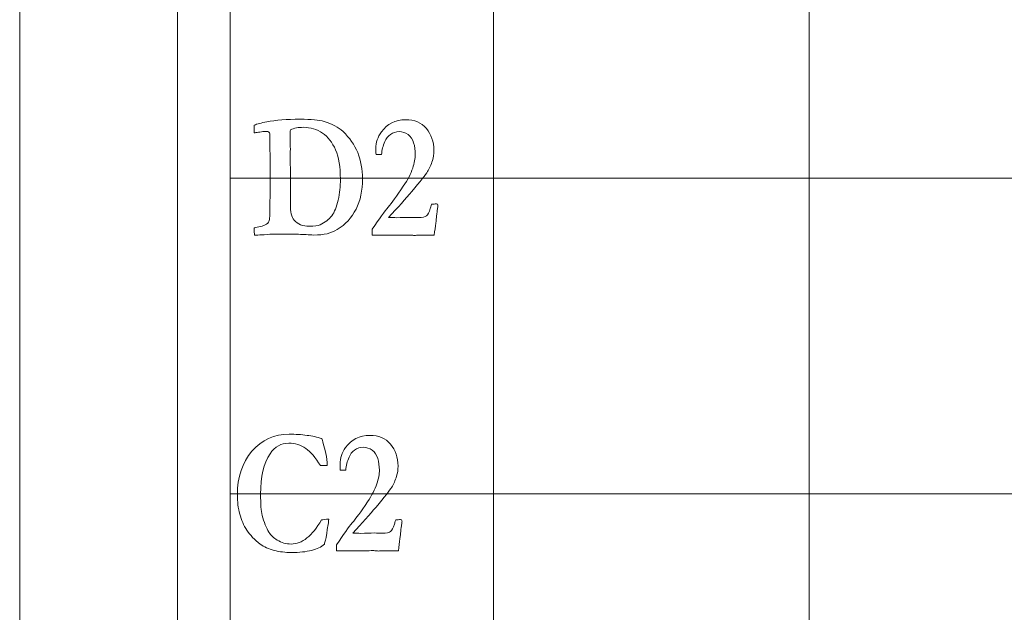
# Model space of a CAD drawing. Units: inches. Extents: x 0 to 96, y 0 to 36.
# Drawn here: x 0 to 1.9, y 16.9 to 18 of the extents above; entities that cross this region are included whole.
import ezdxf

# ---------------------------------------------------------------- set-up
doc = ezdxf.new("R2010")
doc.units = ezdxf.units.IN
doc.header["$MEASUREMENT"] = 0
for name, color, linetype, true_color in [('1', 7, 'CONTINUOUS', 0xffffff), ('30', 7, 'CONTINUOUS', 0xffffff), ('Top$2', 7, 'CONTINUOUS', 0xffffff)]:
    doc.layers.add(name, color=color, linetype=linetype, true_color=true_color)

# ---------------------------------------------------------------- blocks, each defined once
blk = doc.blocks.new('00217NBH')
at = {"layer": '1', "color": 18, "linetype": 'Continuous', "lineweight": 18}
blk.add_line((0.4, 0.3), (0.4, 35.7), dxfattribs=at)
at = {"layer": '1', "color": 9, "linetype": 'Continuous', "lineweight": 18}
for p, q in [((0.9, 0.3), (0.9, 35.7)), ((1.5, 0.3), (1.5, 35.7)), ((96, 17.7), (0.4, 17.7)), ((96, 17.1), (0.4, 17.1))]:
    blk.add_line(p, q, dxfattribs=at)
at = {"layer": '1', "color": 251, "linetype": 'Continuous', "lineweight": 18}
for points, knots in [([(0.4459, 17.5919), (0.4458, 17.5944), (0.4457, 17.5989), (0.4457, 17.6055), (0.4471, 17.6059), (0.45, 17.6065), (0.4544, 17.6075), (0.4632, 17.6092), (0.4689, 17.6116), (0.4734, 17.6165), (0.4744, 17.6202), (0.475, 17.6269), (0.4753, 17.6439), (0.4759, 17.6766), (0.4759, 17.6828), (0.4758, 17.6889), (0.4758, 17.695), (0.4758, 17.7025), (0.4759, 17.7099), (0.4759, 17.7173), (0.4757, 17.7364), (0.4755, 17.7554), (0.4753, 17.7744), (0.4754, 17.7767), (0.4754, 17.7789), (0.4755, 17.7811), (0.4755, 17.784), (0.4748, 17.7862), (0.4735, 17.7878), (0.4729, 17.7886), (0.471, 17.789), (0.4655, 17.789), (0.4627, 17.7887), (0.4595, 17.788), (0.4554, 17.7877), (0.4517, 17.7873), (0.4484, 17.7867), (0.4478, 17.7865), (0.4469, 17.7864), (0.4457, 17.7862), (0.4456, 17.7911), (0.4456, 17.796), (0.4455, 17.8009), (0.4511, 17.803), (0.459, 17.8051), (0.4866, 17.8104), (0.5076, 17.8121), (0.5536, 17.8121), (0.5689, 17.8107), (0.5933, 17.8036), (0.6052, 17.7971), (0.6267, 17.777), (0.636, 17.7637), (0.6483, 17.7334), (0.6514, 17.717), (0.6514, 17.6765), (0.6473, 17.6572), (0.6307, 17.6249), (0.6188, 17.612), (0.5924, 17.5954), (0.5776, 17.5919), (0.5588, 17.5919), (0.5491, 17.5924), (0.5395, 17.5929), (0.527, 17.5936), (0.5242, 17.5938), (0.5214, 17.5939), (0.5175, 17.5938), (0.5137, 17.5937), (0.5099, 17.5935), (0.5088, 17.5937), (0.5077, 17.5938), (0.5065, 17.5939), (0.5026, 17.5938), (0.4986, 17.5937), (0.4947, 17.5935), (0.4894, 17.5936), (0.4842, 17.5937), (0.479, 17.5937), (0.4785, 17.5937), (0.4736, 17.5934), (0.4646, 17.5925), (0.4616, 17.5923), (0.4577, 17.5922), (0.4527, 17.592), (0.4497, 17.592), (0.4475, 17.592), (0.4459, 17.5919)], [0, 0, 0, 0, 0.028077, 0.028077, 0.028077, 0.046631, 0.046631, 0.046631, 0.085846, 0.085846, 0.110185, 0.110185, 0.116124, 0.116124, 0.116124, 0.136647, 0.136647, 0.136647, 0.161513, 0.161513, 0.161513, 0.225184, 0.225184, 0.225184, 0.232681, 0.232681, 0.232681, 0.2406, 0.2406, 0.2406, 0.247037, 0.247037, 0.252232, 0.252232, 0.252232, 0.264519, 0.264519, 0.264519, 0.267531, 0.267531, 0.267531, 0.283645, 0.283645, 0.283645, 0.310735, 0.310735, 0.355519, 0.355519, 0.392824, 0.392824, 0.449536, 0.449536, 0.52539, 0.52539, 0.601338, 0.601338, 0.697005, 0.697005, 0.792544, 0.792544, 0.859894, 0.859894, 0.859894, 0.895858, 0.895858, 0.906382, 0.906382, 0.906382, 0.920572, 0.920572, 0.920572, 0.9248, 0.9248, 0.9248, 0.939515, 0.939515, 0.939515, 0.958951, 0.958951, 0.958951, 0.976872, 0.976872, 0.976872, 0.991594, 0.991594, 0.991594, 1, 1, 1, 1]), ([(0.7921, 17.6281), (0.7915, 17.6219), (0.79, 17.6097), (0.7875, 17.5914), (0.7826, 17.5914), (0.7778, 17.5914), (0.7694, 17.5914), (0.7667, 17.5914), (0.7647, 17.5915), (0.7616, 17.5917), (0.7597, 17.5917), (0.759, 17.5917), (0.7558, 17.5916), (0.7526, 17.5914), (0.7494, 17.5912), (0.7486, 17.5913), (0.7477, 17.5914), (0.7469, 17.5915), (0.7446, 17.5919), (0.7418, 17.592), (0.7354, 17.592), (0.7301, 17.5919), (0.7226, 17.5915), (0.719, 17.5914), (0.7168, 17.5914), (0.7161, 17.5914), (0.7113, 17.5915), (0.7066, 17.5916), (0.7018, 17.5917), (0.6942, 17.5916), (0.6866, 17.5915), (0.679, 17.5914), (0.676, 17.5914), (0.6729, 17.5914), (0.6699, 17.5914), (0.6699, 17.5952), (0.6699, 17.599), (0.6699, 17.6028), (0.6833, 17.6229), (0.6933, 17.6369), (0.7067, 17.6529), (0.7164, 17.6661), (0.7288, 17.6847), (0.7375, 17.6974), (0.7434, 17.7088), (0.7499, 17.7289), (0.7515, 17.7376), (0.7515, 17.7532), (0.7505, 17.7606), (0.7465, 17.7738), (0.7429, 17.779), (0.7326, 17.7866), (0.7271, 17.7885), (0.7149, 17.7885), (0.7094, 17.7867), (0.6996, 17.7796), (0.696, 17.7751), (0.6938, 17.7696), (0.6903, 17.7617), (0.6882, 17.7534), (0.6874, 17.7448), (0.684, 17.7448), (0.6806, 17.7448), (0.6771, 17.7448), (0.6769, 17.7496), (0.6767, 17.7536), (0.6767, 17.7676), (0.6802, 17.7781), (0.6982, 17.8034), (0.7136, 17.8111), (0.75, 17.8111), (0.7631, 17.8056), (0.7821, 17.7834), (0.7868, 17.7693), (0.7868, 17.7458), (0.7859, 17.7395), (0.7841, 17.7335), (0.7816, 17.7255), (0.7785, 17.7185), (0.7713, 17.7067), (0.7613, 17.6941), (0.7333, 17.6608), (0.7185, 17.6443), (0.7008, 17.6252), (0.7061, 17.6251), (0.7113, 17.625), (0.7165, 17.6249), (0.7251, 17.6251), (0.7336, 17.6253), (0.7422, 17.6256), (0.7472, 17.6254), (0.7522, 17.6253), (0.7572, 17.6252), (0.7651, 17.6252), (0.7703, 17.6262), (0.7755, 17.6302), (0.7779, 17.635), (0.7801, 17.6425), (0.7805, 17.6442), (0.7814, 17.6469), (0.7826, 17.6505), (0.7857, 17.6507), (0.7888, 17.651), (0.7919, 17.6512), (0.7926, 17.651), (0.7932, 17.6507), (0.7938, 17.6505), (0.7942, 17.6496), (0.7945, 17.6488), (0.7945, 17.6462), (0.7942, 17.644), (0.7938, 17.6413), (0.7933, 17.6386), (0.7927, 17.6342), (0.7921, 17.6281)], [0, 0, 0, 0, 0.032782, 0.032782, 0.032782, 0.04579, 0.04579, 0.055089, 0.055089, 0.055089, 0.060259, 0.060259, 0.060259, 0.069143, 0.069143, 0.069143, 0.071501, 0.071501, 0.071501, 0.079177, 0.079177, 0.086481, 0.086481, 0.086481, 0.092007, 0.092007, 0.092007, 0.104092, 0.104092, 0.104092, 0.123498, 0.123498, 0.123498, 0.131178, 0.131178, 0.131178, 0.14082, 0.14082, 0.14082, 0.184777, 0.184777, 0.228533, 0.228533, 0.228533, 0.261643, 0.261643, 0.294804, 0.294804, 0.331619, 0.331619, 0.368433, 0.368433, 0.405464, 0.405464, 0.442819, 0.442819, 0.479912, 0.479912, 0.479912, 0.508808, 0.508808, 0.508808, 0.520408, 0.520408, 0.520408, 0.533962, 0.533962, 0.578795, 0.578795, 0.648289, 0.648289, 0.706293, 0.706293, 0.764161, 0.764161, 0.787265, 0.787265, 0.787265, 0.814137, 0.814137, 0.841117, 0.841117, 0.860715, 0.860715, 0.860715, 0.877401, 0.877401, 0.877401, 0.904746, 0.904746, 0.904746, 0.920701, 0.920701, 0.920701, 0.937991, 0.937991, 0.955281, 0.955281, 0.955281, 0.964256, 0.964256, 0.964256, 0.974204, 0.974204, 0.974204, 0.976309, 0.976309, 0.976309, 0.979104, 0.979104, 0.985857, 0.985857, 0.985857, 1, 1, 1, 1]), ([(0.5391, 17.7967), (0.5294, 17.7967), (0.5212, 17.7952), (0.5142, 17.792), (0.5139, 17.7886), (0.5137, 17.7861), (0.5137, 17.7847), (0.5139, 17.7752), (0.514, 17.7657), (0.5142, 17.7561), (0.5141, 17.7479), (0.514, 17.7397), (0.5139, 17.7314), (0.5142, 17.7234), (0.5143, 17.7163), (0.5143, 17.7103), (0.5143, 17.705), (0.5142, 17.6997), (0.5142, 17.6944), (0.5143, 17.6855), (0.5144, 17.6767), (0.5145, 17.6678), (0.5144, 17.6623), (0.5143, 17.6568), (0.5142, 17.6513), (0.5142, 17.6361), (0.5166, 17.6256), (0.5214, 17.6202), (0.5284, 17.6124), (0.5379, 17.6085), (0.5595, 17.6085), (0.5664, 17.6095), (0.5708, 17.6116), (0.58, 17.6159), (0.5874, 17.6216), (0.5982, 17.6356), (0.6023, 17.6455), (0.6079, 17.6714), (0.6093, 17.6847), (0.6093, 17.721), (0.6063, 17.7394), (0.5941, 17.7679), (0.5859, 17.7787), (0.5648, 17.7931), (0.5527, 17.7967), (0.5391, 17.7967)], [0, 0, 0, 0, 0.053236, 0.053236, 0.053236, 0.068592, 0.068592, 0.068592, 0.128075, 0.128075, 0.128075, 0.179693, 0.179693, 0.179693, 0.223722, 0.223722, 0.223722, 0.256868, 0.256868, 0.256868, 0.312418, 0.312418, 0.312418, 0.346747, 0.346747, 0.346747, 0.414679, 0.414679, 0.414679, 0.481598, 0.481598, 0.532585, 0.532585, 0.532585, 0.59176, 0.59176, 0.650936, 0.650936, 0.709889, 0.709889, 0.806528, 0.806528, 0.903398, 0.903398, 1, 1, 1, 1]), ([(0.5461, 17.2112), (0.5555, 17.21), (0.5651, 17.2078), (0.574, 17.2051), (0.5752, 17.2017), (0.5777, 17.1922), (0.5832, 17.1693), (0.5841, 17.1617), (0.5842, 17.1536), (0.5799, 17.1536), (0.5756, 17.1536), (0.5713, 17.1536), (0.5623, 17.1688), (0.553, 17.1798), (0.5338, 17.1931), (0.5231, 17.1963), (0.4966, 17.1963), (0.4848, 17.1896), (0.4637, 17.1578), (0.4577, 17.1323), (0.4577, 17.0806), (0.4587, 17.0671), (0.4642, 17.046), (0.4685, 17.0353), (0.4775, 17.0208), (0.4828, 17.0158), (0.4892, 17.0121), (0.4974, 17.0071), (0.5063, 17.0046), (0.526, 17.0046), (0.5361, 17.0084), (0.5554, 17.0237), (0.5646, 17.0351), (0.5734, 17.0503), (0.5769, 17.0511), (0.5815, 17.0516), (0.5872, 17.0517), (0.5868, 17.0474), (0.5862, 17.043), (0.5853, 17.0384), (0.585, 17.0366), (0.584, 17.0296), (0.5821, 17.0172), (0.5817, 17.0155), (0.5812, 17.0138), (0.5801, 17.0095), (0.5795, 17.0069), (0.5788, 17.0043), (0.5731, 16.999), (0.565, 16.9951), (0.5442, 16.9898), (0.5314, 16.9885), (0.5047, 16.9885), (0.4937, 16.9898), (0.4732, 16.995), (0.4643, 16.999), (0.457, 17.0046), (0.4462, 17.0126), (0.4378, 17.0214), (0.4255, 17.0401), (0.421, 17.0503), (0.4151, 17.0724), (0.4136, 17.0848), (0.4136, 17.1318), (0.4229, 17.1593), (0.4598, 17.2026), (0.4835, 17.2134), (0.5239, 17.2134), (0.5348, 17.2127), (0.5461, 17.2112)], [0, 0, 0, 0, 0.029917, 0.029917, 0.029917, 0.059866, 0.059866, 0.073463, 0.073463, 0.073463, 0.084967, 0.084967, 0.084967, 0.123739, 0.123739, 0.162538, 0.162538, 0.210343, 0.210343, 0.275224, 0.275224, 0.312832, 0.312832, 0.373984, 0.373984, 0.420834, 0.420834, 0.420834, 0.450819, 0.450819, 0.483668, 0.483668, 0.516407, 0.516407, 0.516407, 0.530751, 0.530751, 0.530751, 0.544657, 0.544657, 0.544657, 0.567028, 0.567028, 0.567028, 0.572412, 0.572412, 0.580817, 0.580817, 0.580817, 0.609072, 0.609072, 0.637463, 0.637463, 0.659202, 0.659202, 0.681016, 0.681016, 0.681016, 0.717237, 0.717237, 0.753364, 0.753364, 0.78949, 0.78949, 0.87692, 0.87692, 0.96435, 0.96435, 1, 1, 1, 1]), ([(0.724, 17.0281), (0.7234, 17.0219), (0.7219, 17.0097), (0.7195, 16.9914), (0.7146, 16.9914), (0.7097, 16.9914), (0.7013, 16.9914), (0.6986, 16.9914), (0.6966, 16.9915), (0.6935, 16.9917), (0.6916, 16.9917), (0.691, 16.9917), (0.6877, 16.9916), (0.6845, 16.9914), (0.6813, 16.9912), (0.6805, 16.9913), (0.6796, 16.9914), (0.6788, 16.9915), (0.6766, 16.9919), (0.6737, 16.992), (0.6673, 16.992), (0.662, 16.9919), (0.6545, 16.9915), (0.6509, 16.9914), (0.6488, 16.9914), (0.648, 16.9914), (0.6433, 16.9915), (0.6385, 16.9916), (0.6338, 16.9917), (0.6261, 16.9916), (0.6185, 16.9915), (0.6109, 16.9914), (0.6079, 16.9914), (0.6048, 16.9914), (0.6018, 16.9914), (0.6018, 16.9952), (0.6018, 16.999), (0.6018, 17.0028), (0.6152, 17.0229), (0.6252, 17.0369), (0.6387, 17.0529), (0.6483, 17.0661), (0.6607, 17.0847), (0.6694, 17.0974), (0.6753, 17.1088), (0.6818, 17.1289), (0.6834, 17.1376), (0.6834, 17.1532), (0.6824, 17.1606), (0.6784, 17.1738), (0.6748, 17.179), (0.6645, 17.1866), (0.659, 17.1885), (0.6468, 17.1885), (0.6413, 17.1867), (0.6315, 17.1796), (0.6279, 17.1751), (0.6257, 17.1696), (0.6222, 17.1617), (0.6201, 17.1534), (0.6194, 17.1448), (0.6159, 17.1448), (0.6125, 17.1448), (0.609, 17.1448), (0.6088, 17.1496), (0.6086, 17.1536), (0.6086, 17.1676), (0.6122, 17.1781), (0.6301, 17.2034), (0.6455, 17.2111), (0.682, 17.2111), (0.695, 17.2056), (0.714, 17.1834), (0.7188, 17.1693), (0.7188, 17.1458), (0.7179, 17.1395), (0.7161, 17.1335), (0.7135, 17.1255), (0.7104, 17.1185), (0.7032, 17.1067), (0.6932, 17.0941), (0.6652, 17.0608), (0.6504, 17.0443), (0.6328, 17.0252), (0.638, 17.0251), (0.6432, 17.025), (0.6484, 17.0249), (0.657, 17.0251), (0.6656, 17.0253), (0.6741, 17.0256), (0.6791, 17.0254), (0.6841, 17.0253), (0.6891, 17.0252), (0.697, 17.0252), (0.7022, 17.0262), (0.7074, 17.0302), (0.7098, 17.035), (0.712, 17.0425), (0.7125, 17.0442), (0.7133, 17.0469), (0.7145, 17.0505), (0.7176, 17.0507), (0.7207, 17.051), (0.7238, 17.0512), (0.7245, 17.051), (0.7251, 17.0507), (0.7257, 17.0505), (0.7261, 17.0496), (0.7264, 17.0488), (0.7264, 17.0462), (0.7261, 17.044), (0.7257, 17.0413), (0.7252, 17.0386), (0.7246, 17.0342), (0.724, 17.0281)], [0, 0, 0, 0, 0.032782, 0.032782, 0.032782, 0.04579, 0.04579, 0.055089, 0.055089, 0.055089, 0.060259, 0.060259, 0.060259, 0.069143, 0.069143, 0.069143, 0.071501, 0.071501, 0.071501, 0.079177, 0.079177, 0.086481, 0.086481, 0.086481, 0.092007, 0.092007, 0.092007, 0.104092, 0.104092, 0.104092, 0.123498, 0.123498, 0.123498, 0.131178, 0.131178, 0.131178, 0.14082, 0.14082, 0.14082, 0.184777, 0.184777, 0.228533, 0.228533, 0.228533, 0.261643, 0.261643, 0.294804, 0.294804, 0.331619, 0.331619, 0.368433, 0.368433, 0.405464, 0.405464, 0.442819, 0.442819, 0.479912, 0.479912, 0.479912, 0.508808, 0.508808, 0.508808, 0.520408, 0.520408, 0.520408, 0.533962, 0.533962, 0.578795, 0.578795, 0.648289, 0.648289, 0.706293, 0.706293, 0.764161, 0.764161, 0.787265, 0.787265, 0.787265, 0.814137, 0.814137, 0.841117, 0.841117, 0.860715, 0.860715, 0.860715, 0.877401, 0.877401, 0.877401, 0.904746, 0.904746, 0.904746, 0.920701, 0.920701, 0.920701, 0.937991, 0.937991, 0.955281, 0.955281, 0.955281, 0.964256, 0.964256, 0.964256, 0.974204, 0.974204, 0.974204, 0.976309, 0.976309, 0.976309, 0.979104, 0.979104, 0.985857, 0.985857, 0.985857, 1, 1, 1, 1])]:
    blk.add_open_spline(points, degree=3, knots=knots, dxfattribs=at)
at = {"layer": '30', "color": 9, "linetype": 'Continuous', "lineweight": 18}
for p, q in [((0, 36), (0, 0)), ((0.3, 0.3), (0.3, 35.7))]:
    blk.add_line(p, q, dxfattribs=at)

msp = doc.modelspace()

# ---------------------------------------------------------------- linework, layer by layer
at = {"layer": 'Top$2', "color": 18, "linetype": 'Continuous', "lineweight": 18}
msp.add_line((0.4, 0.3), (0.4, 35.7), dxfattribs=at)
at = {"layer": 'Top$2', "color": 9, "linetype": 'Continuous', "lineweight": 18}
for p, q in [((0.9, 0.3), (0.9, 35.7)), ((1.5, 0.3), (1.5, 35.7)), ((96, 17.7), (0.4, 17.7)), ((96, 17.1), (0.4, 17.1))]:
    msp.add_line(p, q, dxfattribs=at)
at = {"layer": 'Top$2', "color": 251, "linetype": 'Continuous', "lineweight": 18}
for points, knots in [([(0.4459, 17.5919), (0.4458, 17.5944), (0.4457, 17.5989), (0.4457, 17.6055), (0.4471, 17.6059), (0.45, 17.6065), (0.4544, 17.6075), (0.4632, 17.6092), (0.4689, 17.6116), (0.4734, 17.6165), (0.4744, 17.6202), (0.475, 17.6269), (0.4753, 17.6439), (0.4759, 17.6766), (0.4759, 17.6828), (0.4758, 17.6889), (0.4758, 17.695), (0.4758, 17.7025), (0.4759, 17.7099), (0.4759, 17.7173), (0.4757, 17.7364), (0.4755, 17.7554), (0.4753, 17.7744), (0.4754, 17.7767), (0.4754, 17.7789), (0.4755, 17.7811), (0.4755, 17.784), (0.4748, 17.7862), (0.4735, 17.7878), (0.4729, 17.7886), (0.471, 17.789), (0.4655, 17.789), (0.4627, 17.7887), (0.4595, 17.788), (0.4554, 17.7877), (0.4517, 17.7873), (0.4484, 17.7867), (0.4478, 17.7865), (0.4469, 17.7864), (0.4457, 17.7862), (0.4456, 17.7911), (0.4456, 17.796), (0.4455, 17.8009), (0.4511, 17.803), (0.459, 17.8051), (0.4866, 17.8104), (0.5076, 17.8121), (0.5536, 17.8121), (0.5689, 17.8107), (0.5933, 17.8036), (0.6052, 17.7971), (0.6267, 17.777), (0.636, 17.7637), (0.6483, 17.7334), (0.6514, 17.717), (0.6514, 17.6765), (0.6473, 17.6572), (0.6307, 17.6249), (0.6188, 17.612), (0.5924, 17.5954), (0.5776, 17.5919), (0.5588, 17.5919), (0.5491, 17.5924), (0.5395, 17.5929), (0.527, 17.5936), (0.5242, 17.5938), (0.5214, 17.5939), (0.5175, 17.5938), (0.5137, 17.5937), (0.5099, 17.5935), (0.5088, 17.5937), (0.5077, 17.5938), (0.5065, 17.5939), (0.5026, 17.5938), (0.4986, 17.5937), (0.4947, 17.5935), (0.4894, 17.5936), (0.4842, 17.5937), (0.479, 17.5937), (0.4785, 17.5937), (0.4736, 17.5934), (0.4646, 17.5925), (0.4616, 17.5923), (0.4577, 17.5922), (0.4527, 17.592), (0.4497, 17.592), (0.4475, 17.592), (0.4459, 17.5919)], [0, 0, 0, 0, 0.028077, 0.028077, 0.028077, 0.046631, 0.046631, 0.046631, 0.085846, 0.085846, 0.110185, 0.110185, 0.116124, 0.116124, 0.116124, 0.136647, 0.136647, 0.136647, 0.161513, 0.161513, 0.161513, 0.225184, 0.225184, 0.225184, 0.232681, 0.232681, 0.232681, 0.2406, 0.2406, 0.2406, 0.247037, 0.247037, 0.252232, 0.252232, 0.252232, 0.264519, 0.264519, 0.264519, 0.267531, 0.267531, 0.267531, 0.283645, 0.283645, 0.283645, 0.310735, 0.310735, 0.355519, 0.355519, 0.392824, 0.392824, 0.449536, 0.449536, 0.52539, 0.52539, 0.601338, 0.601338, 0.697005, 0.697005, 0.792544, 0.792544, 0.859894, 0.859894, 0.859894, 0.895858, 0.895858, 0.906382, 0.906382, 0.906382, 0.920572, 0.920572, 0.920572, 0.9248, 0.9248, 0.9248, 0.939515, 0.939515, 0.939515, 0.958951, 0.958951, 0.958951, 0.976872, 0.976872, 0.976872, 0.991594, 0.991594, 0.991594, 1, 1, 1, 1]), ([(0.7921, 17.6281), (0.7915, 17.6219), (0.79, 17.6097), (0.7875, 17.5914), (0.7826, 17.5914), (0.7778, 17.5914), (0.7694, 17.5914), (0.7667, 17.5914), (0.7647, 17.5915), (0.7616, 17.5917), (0.7597, 17.5917), (0.759, 17.5917), (0.7558, 17.5916), (0.7526, 17.5914), (0.7494, 17.5912), (0.7486, 17.5913), (0.7477, 17.5914), (0.7469, 17.5915), (0.7446, 17.5919), (0.7418, 17.592), (0.7354, 17.592), (0.7301, 17.5919), (0.7226, 17.5915), (0.719, 17.5914), (0.7168, 17.5914), (0.7161, 17.5914), (0.7113, 17.5915), (0.7066, 17.5916), (0.7018, 17.5917), (0.6942, 17.5916), (0.6866, 17.5915), (0.679, 17.5914), (0.676, 17.5914), (0.6729, 17.5914), (0.6699, 17.5914), (0.6699, 17.5952), (0.6699, 17.599), (0.6699, 17.6028), (0.6833, 17.6229), (0.6933, 17.6369), (0.7067, 17.6529), (0.7164, 17.6661), (0.7288, 17.6847), (0.7375, 17.6974), (0.7434, 17.7088), (0.7499, 17.7289), (0.7515, 17.7376), (0.7515, 17.7532), (0.7505, 17.7606), (0.7465, 17.7738), (0.7429, 17.779), (0.7326, 17.7866), (0.7271, 17.7885), (0.7149, 17.7885), (0.7094, 17.7867), (0.6996, 17.7796), (0.696, 17.7751), (0.6938, 17.7696), (0.6903, 17.7617), (0.6882, 17.7534), (0.6874, 17.7448), (0.684, 17.7448), (0.6806, 17.7448), (0.6771, 17.7448), (0.6769, 17.7496), (0.6767, 17.7536), (0.6767, 17.7676), (0.6802, 17.7781), (0.6982, 17.8034), (0.7136, 17.8111), (0.75, 17.8111), (0.7631, 17.8056), (0.7821, 17.7834), (0.7868, 17.7693), (0.7868, 17.7458), (0.7859, 17.7395), (0.7841, 17.7335), (0.7816, 17.7255), (0.7785, 17.7185), (0.7713, 17.7067), (0.7613, 17.6941), (0.7333, 17.6608), (0.7185, 17.6443), (0.7008, 17.6252), (0.7061, 17.6251), (0.7113, 17.625), (0.7165, 17.6249), (0.7251, 17.6251), (0.7336, 17.6253), (0.7422, 17.6256), (0.7472, 17.6254), (0.7522, 17.6253), (0.7572, 17.6252), (0.7651, 17.6252), (0.7703, 17.6262), (0.7755, 17.6302), (0.7779, 17.635), (0.7801, 17.6425), (0.7805, 17.6442), (0.7814, 17.6469), (0.7826, 17.6505), (0.7857, 17.6507), (0.7888, 17.651), (0.7919, 17.6512), (0.7926, 17.651), (0.7932, 17.6507), (0.7938, 17.6505), (0.7942, 17.6496), (0.7945, 17.6488), (0.7945, 17.6462), (0.7942, 17.644), (0.7938, 17.6413), (0.7933, 17.6386), (0.7927, 17.6342), (0.7921, 17.6281)], [0, 0, 0, 0, 0.032782, 0.032782, 0.032782, 0.04579, 0.04579, 0.055089, 0.055089, 0.055089, 0.060259, 0.060259, 0.060259, 0.069143, 0.069143, 0.069143, 0.071501, 0.071501, 0.071501, 0.079177, 0.079177, 0.086481, 0.086481, 0.086481, 0.092007, 0.092007, 0.092007, 0.104092, 0.104092, 0.104092, 0.123498, 0.123498, 0.123498, 0.131178, 0.131178, 0.131178, 0.14082, 0.14082, 0.14082, 0.184777, 0.184777, 0.228533, 0.228533, 0.228533, 0.261643, 0.261643, 0.294804, 0.294804, 0.331619, 0.331619, 0.368433, 0.368433, 0.405464, 0.405464, 0.442819, 0.442819, 0.479912, 0.479912, 0.479912, 0.508808, 0.508808, 0.508808, 0.520408, 0.520408, 0.520408, 0.533962, 0.533962, 0.578795, 0.578795, 0.648289, 0.648289, 0.706293, 0.706293, 0.764161, 0.764161, 0.787265, 0.787265, 0.787265, 0.814137, 0.814137, 0.841117, 0.841117, 0.860715, 0.860715, 0.860715, 0.877401, 0.877401, 0.877401, 0.904746, 0.904746, 0.904746, 0.920701, 0.920701, 0.920701, 0.937991, 0.937991, 0.955281, 0.955281, 0.955281, 0.964256, 0.964256, 0.964256, 0.974204, 0.974204, 0.974204, 0.976309, 0.976309, 0.976309, 0.979104, 0.979104, 0.985857, 0.985857, 0.985857, 1, 1, 1, 1]), ([(0.5391, 17.7967), (0.5294, 17.7967), (0.5212, 17.7952), (0.5142, 17.792), (0.5139, 17.7886), (0.5137, 17.7861), (0.5137, 17.7847), (0.5139, 17.7752), (0.514, 17.7657), (0.5142, 17.7561), (0.5141, 17.7479), (0.514, 17.7397), (0.5139, 17.7314), (0.5142, 17.7234), (0.5143, 17.7163), (0.5143, 17.7103), (0.5143, 17.705), (0.5142, 17.6997), (0.5142, 17.6944), (0.5143, 17.6855), (0.5144, 17.6767), (0.5145, 17.6678), (0.5144, 17.6623), (0.5143, 17.6568), (0.5142, 17.6513), (0.5142, 17.6361), (0.5166, 17.6256), (0.5214, 17.6202), (0.5284, 17.6124), (0.5379, 17.6085), (0.5595, 17.6085), (0.5664, 17.6095), (0.5708, 17.6116), (0.58, 17.6159), (0.5874, 17.6216), (0.5982, 17.6356), (0.6023, 17.6455), (0.6079, 17.6714), (0.6093, 17.6847), (0.6093, 17.721), (0.6063, 17.7394), (0.5941, 17.7679), (0.5859, 17.7787), (0.5648, 17.7931), (0.5527, 17.7967), (0.5391, 17.7967)], [0, 0, 0, 0, 0.053236, 0.053236, 0.053236, 0.068592, 0.068592, 0.068592, 0.128075, 0.128075, 0.128075, 0.179693, 0.179693, 0.179693, 0.223722, 0.223722, 0.223722, 0.256868, 0.256868, 0.256868, 0.312418, 0.312418, 0.312418, 0.346747, 0.346747, 0.346747, 0.414679, 0.414679, 0.414679, 0.481598, 0.481598, 0.532585, 0.532585, 0.532585, 0.59176, 0.59176, 0.650936, 0.650936, 0.709889, 0.709889, 0.806528, 0.806528, 0.903398, 0.903398, 1, 1, 1, 1]), ([(0.5461, 17.2112), (0.5555, 17.21), (0.5651, 17.2078), (0.574, 17.2051), (0.5752, 17.2017), (0.5777, 17.1922), (0.5832, 17.1693), (0.5841, 17.1617), (0.5842, 17.1536), (0.5799, 17.1536), (0.5756, 17.1536), (0.5713, 17.1536), (0.5623, 17.1688), (0.553, 17.1798), (0.5338, 17.1931), (0.5231, 17.1963), (0.4966, 17.1963), (0.4848, 17.1896), (0.4637, 17.1578), (0.4577, 17.1323), (0.4577, 17.0806), (0.4587, 17.0671), (0.4642, 17.046), (0.4685, 17.0353), (0.4775, 17.0208), (0.4828, 17.0158), (0.4892, 17.0121), (0.4974, 17.0071), (0.5063, 17.0046), (0.526, 17.0046), (0.5361, 17.0084), (0.5554, 17.0237), (0.5646, 17.0351), (0.5734, 17.0503), (0.5769, 17.0511), (0.5815, 17.0516), (0.5872, 17.0517), (0.5868, 17.0474), (0.5862, 17.043), (0.5853, 17.0384), (0.585, 17.0366), (0.584, 17.0296), (0.5821, 17.0172), (0.5817, 17.0155), (0.5812, 17.0138), (0.5801, 17.0095), (0.5795, 17.0069), (0.5788, 17.0043), (0.5731, 16.999), (0.565, 16.9951), (0.5442, 16.9898), (0.5314, 16.9885), (0.5047, 16.9885), (0.4937, 16.9898), (0.4732, 16.995), (0.4643, 16.999), (0.457, 17.0046), (0.4462, 17.0126), (0.4378, 17.0214), (0.4255, 17.0401), (0.421, 17.0503), (0.4151, 17.0724), (0.4136, 17.0848), (0.4136, 17.1318), (0.4229, 17.1593), (0.4598, 17.2026), (0.4835, 17.2134), (0.5239, 17.2134), (0.5348, 17.2127), (0.5461, 17.2112)], [0, 0, 0, 0, 0.029917, 0.029917, 0.029917, 0.059866, 0.059866, 0.073463, 0.073463, 0.073463, 0.084967, 0.084967, 0.084967, 0.123739, 0.123739, 0.162538, 0.162538, 0.210343, 0.210343, 0.275224, 0.275224, 0.312832, 0.312832, 0.373984, 0.373984, 0.420834, 0.420834, 0.420834, 0.450819, 0.450819, 0.483668, 0.483668, 0.516407, 0.516407, 0.516407, 0.530751, 0.530751, 0.530751, 0.544657, 0.544657, 0.544657, 0.567028, 0.567028, 0.567028, 0.572412, 0.572412, 0.580817, 0.580817, 0.580817, 0.609072, 0.609072, 0.637463, 0.637463, 0.659202, 0.659202, 0.681016, 0.681016, 0.681016, 0.717237, 0.717237, 0.753364, 0.753364, 0.78949, 0.78949, 0.87692, 0.87692, 0.96435, 0.96435, 1, 1, 1, 1]), ([(0.724, 17.0281), (0.7234, 17.0219), (0.7219, 17.0097), (0.7195, 16.9914), (0.7146, 16.9914), (0.7097, 16.9914), (0.7013, 16.9914), (0.6986, 16.9914), (0.6966, 16.9915), (0.6935, 16.9917), (0.6916, 16.9917), (0.691, 16.9917), (0.6877, 16.9916), (0.6845, 16.9914), (0.6813, 16.9912), (0.6805, 16.9913), (0.6796, 16.9914), (0.6788, 16.9915), (0.6766, 16.9919), (0.6737, 16.992), (0.6673, 16.992), (0.662, 16.9919), (0.6545, 16.9915), (0.6509, 16.9914), (0.6488, 16.9914), (0.648, 16.9914), (0.6433, 16.9915), (0.6385, 16.9916), (0.6338, 16.9917), (0.6261, 16.9916), (0.6185, 16.9915), (0.6109, 16.9914), (0.6079, 16.9914), (0.6048, 16.9914), (0.6018, 16.9914), (0.6018, 16.9952), (0.6018, 16.999), (0.6018, 17.0028), (0.6152, 17.0229), (0.6252, 17.0369), (0.6387, 17.0529), (0.6483, 17.0661), (0.6607, 17.0847), (0.6694, 17.0974), (0.6753, 17.1088), (0.6818, 17.1289), (0.6834, 17.1376), (0.6834, 17.1532), (0.6824, 17.1606), (0.6784, 17.1738), (0.6748, 17.179), (0.6645, 17.1866), (0.659, 17.1885), (0.6468, 17.1885), (0.6413, 17.1867), (0.6315, 17.1796), (0.6279, 17.1751), (0.6257, 17.1696), (0.6222, 17.1617), (0.6201, 17.1534), (0.6194, 17.1448), (0.6159, 17.1448), (0.6125, 17.1448), (0.609, 17.1448), (0.6088, 17.1496), (0.6086, 17.1536), (0.6086, 17.1676), (0.6122, 17.1781), (0.6301, 17.2034), (0.6455, 17.2111), (0.682, 17.2111), (0.695, 17.2056), (0.714, 17.1834), (0.7188, 17.1693), (0.7188, 17.1458), (0.7179, 17.1395), (0.7161, 17.1335), (0.7135, 17.1255), (0.7104, 17.1185), (0.7032, 17.1067), (0.6932, 17.0941), (0.6652, 17.0608), (0.6504, 17.0443), (0.6328, 17.0252), (0.638, 17.0251), (0.6432, 17.025), (0.6484, 17.0249), (0.657, 17.0251), (0.6656, 17.0253), (0.6741, 17.0256), (0.6791, 17.0254), (0.6841, 17.0253), (0.6891, 17.0252), (0.697, 17.0252), (0.7022, 17.0262), (0.7074, 17.0302), (0.7098, 17.035), (0.712, 17.0425), (0.7125, 17.0442), (0.7133, 17.0469), (0.7145, 17.0505), (0.7176, 17.0507), (0.7207, 17.051), (0.7238, 17.0512), (0.7245, 17.051), (0.7251, 17.0507), (0.7257, 17.0505), (0.7261, 17.0496), (0.7264, 17.0488), (0.7264, 17.0462), (0.7261, 17.044), (0.7257, 17.0413), (0.7252, 17.0386), (0.7246, 17.0342), (0.724, 17.0281)], [0, 0, 0, 0, 0.032782, 0.032782, 0.032782, 0.04579, 0.04579, 0.055089, 0.055089, 0.055089, 0.060259, 0.060259, 0.060259, 0.069143, 0.069143, 0.069143, 0.071501, 0.071501, 0.071501, 0.079177, 0.079177, 0.086481, 0.086481, 0.086481, 0.092007, 0.092007, 0.092007, 0.104092, 0.104092, 0.104092, 0.123498, 0.123498, 0.123498, 0.131178, 0.131178, 0.131178, 0.14082, 0.14082, 0.14082, 0.184777, 0.184777, 0.228533, 0.228533, 0.228533, 0.261643, 0.261643, 0.294804, 0.294804, 0.331619, 0.331619, 0.368433, 0.368433, 0.405464, 0.405464, 0.442819, 0.442819, 0.479912, 0.479912, 0.479912, 0.508808, 0.508808, 0.508808, 0.520408, 0.520408, 0.520408, 0.533962, 0.533962, 0.578795, 0.578795, 0.648289, 0.648289, 0.706293, 0.706293, 0.764161, 0.764161, 0.787265, 0.787265, 0.787265, 0.814137, 0.814137, 0.841117, 0.841117, 0.860715, 0.860715, 0.860715, 0.877401, 0.877401, 0.877401, 0.904746, 0.904746, 0.904746, 0.920701, 0.920701, 0.920701, 0.937991, 0.937991, 0.955281, 0.955281, 0.955281, 0.964256, 0.964256, 0.964256, 0.974204, 0.974204, 0.974204, 0.976309, 0.976309, 0.976309, 0.979104, 0.979104, 0.985857, 0.985857, 0.985857, 1, 1, 1, 1])]:
    msp.add_open_spline(points, degree=3, knots=knots, dxfattribs=at)

# ---------------------------------------------------------------- block references
at = {"layer": '1', "color": 153, "linetype": 'Continuous', "lineweight": 18}
msp.add_blockref('00217NBH', (0, 0), dxfattribs=at)

doc.saveas('drawing.dxf')
